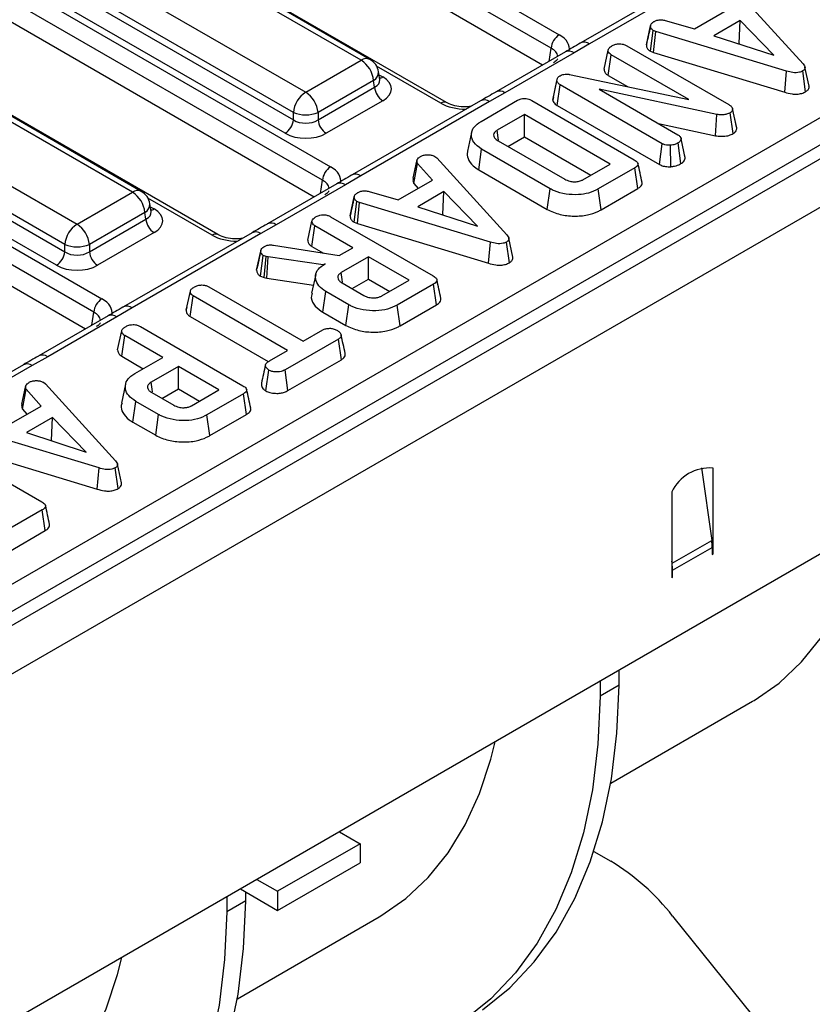
# Model space of a CAD drawing. Units: millimetres. Extents: x -82 to 664, y -32 to 370.
# Drawn here: x 304 to 317, y 100 to 116 of the extents above; entities that cross this region are included whole.
import ezdxf

# ---------------------------------------------------------------- set-up
doc = ezdxf.new("R2010")
doc.units = ezdxf.units.MM

msp = doc.modelspace()

# ---------------------------------------------------------------- linework, layer by layer
at = {"color": 7, "linetype": 'Continuous', "lineweight": 25}
for p, q in [((402.767522, 163.327386), (261.487587, 81.768215)), ((261.994555, 81.233029), (403.27449, 162.792199)), ((403.27449, 156.847782), (261.994555, 75.288612)), ((300.105996, 123.691874), (313.02914, 116.231502)), ((312.888257, 116.001097), (299.965113, 123.461469)), ((312.744903, 115.713188), (299.965113, 123.090804)), ((275.220709, 90.405164), (331.061637, 122.641446)), ((311.098661, 115.069238), (298.175517, 122.52961)), ((331.272962, 122.295839), (275.432033, 90.059557)), ((296.188625, 121.430424), (309.111768, 113.970052)), ((308.970885, 113.739647), (296.047741, 121.200019)), ((308.827531, 113.451738), (296.047741, 120.829353)), ((307.18129, 112.807788), (294.258146, 120.26816)), ((292.271253, 119.168973), (305.194397, 111.708601)), ((305.053514, 111.478196), (292.13037, 118.938568)), ((304.91016, 111.190287), (292.13037, 118.567903)), ((309.636026, 115.795735), (305.149282, 118.385878)), ((309.786014, 115.810588), (305.29927, 118.40073)), ((304.198071, 117.836756), (308.684816, 115.246613)), ((308.473491, 114.901006), (303.986746, 117.491148)), ((303.968982, 117.373911), (308.473491, 114.773513)), ((315.599811, 117.363024), (313.397493, 116.091653)), ((315.749799, 117.348172), (313.54748, 116.0768)), ((308.332608, 114.543108), (303.828099, 117.143506)), ((316.005069, 117.050376), (317.208225, 115.733642)), ((315.344127, 116.331433), (315.930237, 116.669787)), ((314.846226, 116.476477), (315.344127, 116.331433)), ((316.12714, 116.474546), (315.678988, 116.215833)), ((316.111311, 116.081209), (316.12714, 116.474546)), ((316.705726, 115.881823), (316.12714, 116.474546)), ((314.521815, 116.058693), (314.592468, 116.383562)), ((314.593446, 116.38834), (314.567124, 116.267012)), ((314.589861, 115.948854), (314.636781, 116.306334)), ((314.682349, 116.288717), (314.636781, 116.306334)), ((314.646252, 115.927052), (314.682349, 116.288717)), ((316.925622, 115.610077), (314.682349, 116.288717)), ((305.718655, 113.534285), (301.23191, 116.124427)), ((305.868643, 113.549137), (301.381898, 116.13928)), ((313.54748, 116.0768), (313.28404, 115.922987)), ((315.678988, 116.215833), (316.705726, 115.881823)), ((316.104645, 116.077361), (316.111311, 116.081209)), ((316.111311, 116.081209), (316.119916, 116.072393)), ((313.134052, 115.937839), (311.948881, 115.253655)), ((313.28404, 115.922987), (312.098869, 115.238802)), ((313.796951, 115.644003), (313.867731, 115.969042)), ((314.186288, 116.044339), (315.934167, 115.035309)), ((314.589861, 115.948854), (314.646252, 115.927052)), ((314.646252, 115.927052), (316.892217, 115.247598)), ((308.684816, 115.246613), (309.636026, 115.795735)), ((313.866658, 115.535747), (313.917898, 115.890366)), ((315.249396, 115.121708), (313.917898, 115.890366)), ((300.2807, 115.575305), (304.767444, 112.985163)), ((309.952581, 115.46412), (309.932641, 115.595718)), ((316.892217, 115.247598), (316.925622, 115.610077)), ((317.250025, 115.255727), (317.199864, 115.611043)), ((317.309989, 115.353582), (317.239771, 115.676375)), ((309.847351, 115.450128), (308.896141, 114.901006)), ((309.865116, 115.332891), (309.847351, 115.450128)), ((309.953037, 115.461648), (309.952483, 115.465035)), ((312.917692, 115.112068), (312.988984, 115.440514)), ((312.92871, 115.170527), (312.997763, 115.487092)), ((312.988984, 115.440514), (312.997763, 115.487092)), ((313.205117, 115.553218), (315.249396, 115.121708)), ((313.866658, 115.535747), (314.200264, 115.343161)), ((304.556119, 112.639555), (300.069375, 115.229698)), ((308.896141, 114.773513), (309.865116, 115.332891)), ((312.098869, 115.238802), (311.832427, 115.086721)), ((312.995917, 115.019009), (313.046675, 115.373905)), ((314.793719, 114.365358), (313.046675, 115.373905)), ((315.730575, 114.86758), (313.713888, 115.297643)), ((313.713888, 115.297643), (315.060854, 114.520055)), ((300.05161, 115.11246), (304.556119, 112.512063)), ((310.005999, 115.102486), (309.037024, 114.543108)), ((311.682439, 115.101574), (309.480121, 113.830202)), ((311.832427, 115.086721), (309.630109, 113.81535)), ((311.691933, 114.748215), (312.316504, 115.108772)), ((312.556884, 115.103704), (314.314379, 114.089124)), ((312.92871, 115.170527), (312.917692, 115.112068)), ((308.473491, 114.773513), (308.473491, 114.901006)), ((308.896141, 114.901006), (308.896141, 114.773513)), ((312.995917, 115.019009), (314.745414, 114.009045)), ((316.009611, 114.539682), (315.958414, 114.894369)), ((316.037596, 114.785908), (315.997521, 114.970791)), ((316.069829, 114.637412), (315.999383, 114.96146)), ((304.415236, 112.281658), (299.910727, 114.882055)), ((312.432304, 114.866712), (311.964085, 114.596414)), ((313.903851, 114.017206), (312.432304, 114.866712)), ((312.432304, 114.482513), (312.432304, 114.866712)), ((315.708688, 114.502226), (315.730575, 114.86758)), ((311.527475, 114.560108), (311.457472, 114.238464)), ((314.730332, 114.710862), (315.708688, 114.502226)), ((311.980807, 114.41686), (313.1246, 113.756562)), ((312.149692, 114.319365), (312.432304, 114.482513)), ((312.432304, 114.482513), (313.571089, 113.825107)), ((315.187469, 114.120838), (315.116455, 114.447413)), ((311.648619, 113.915518), (311.699039, 114.27061)), ((312.87126, 113.593901), (311.699039, 114.27061)), ((314.745414, 114.009045), (314.793719, 114.365358)), ((314.942392, 113.971593), (314.93502, 114.338811)), ((315.115185, 114.023316), (315.065035, 114.378632)), ((310.526833, 113.773324), (310.596383, 114.092117)), ((310.896963, 114.147383), (310.929571, 114.120353)), ((310.929571, 114.120353), (312.132728, 112.803619)), ((315.185977, 114.128113), (315.176855, 114.1699)), ((310.538155, 113.684706), (310.603072, 114.027439)), ((310.85474, 113.739765), (310.603072, 114.027439)), ((311.648619, 113.915518), (312.821898, 113.238199)), ((313.435632, 113.746909), (313.903851, 114.017206)), ((314.323158, 113.950356), (313.698587, 113.589798)), ((314.374055, 113.595539), (314.323158, 113.950356)), ((309.630109, 113.81535), (309.366668, 113.661537)), ((310.268629, 113.401411), (310.85474, 113.739765)), ((309.21668, 113.676389), (308.031509, 112.992204)), ((309.366668, 113.661537), (308.181497, 112.977352)), ((309.770728, 113.546454), (310.268629, 113.401411)), ((310.538155, 113.684706), (310.612385, 113.599857)), ((311.051643, 113.544523), (310.60349, 113.28581)), ((311.035813, 113.151187), (311.051643, 113.544523)), ((311.630228, 112.9518), (311.051643, 113.544523)), ((312.821898, 113.238199), (312.87126, 113.593901)), ((313.747721, 113.233964), (313.698587, 113.589798)), ((313.747721, 113.233964), (314.374055, 113.595539)), ((304.767444, 112.985163), (305.718655, 113.534285)), ((309.446318, 113.128671), (309.51697, 113.453539)), ((309.517948, 113.458317), (309.491626, 113.336989)), ((309.514363, 113.018832), (309.561284, 113.376312)), ((309.606851, 113.358694), (309.561284, 113.376312)), ((306.03521, 113.202669), (306.015269, 113.334268)), ((306.035665, 113.200198), (306.035111, 113.203584)), ((309.570755, 112.997029), (309.606851, 113.358694)), ((311.850124, 112.680055), (309.606851, 113.358694)), ((310.60349, 113.28581), (311.630228, 112.9518)), ((305.92998, 113.188677), (304.978769, 112.639555)), ((304.978769, 112.512063), (305.947744, 113.07144)), ((305.947744, 113.07144), (305.92998, 113.188677)), ((308.721453, 112.71398), (308.792233, 113.039019)), ((309.11079, 113.114316), (310.868285, 112.099736)), ((311.029147, 113.147339), (311.035813, 113.151187)), ((311.035813, 113.151187), (311.044418, 113.142371)), ((308.181497, 112.977352), (307.915056, 112.825271)), ((308.791161, 112.605725), (308.8424, 112.960343)), ((309.494562, 112.583858), (308.8424, 112.960343)), ((309.514363, 113.018832), (309.570755, 112.997029)), ((309.570755, 112.997029), (311.816719, 112.317575)), ((306.088627, 112.841035), (305.119652, 112.281658)), ((307.765068, 112.840123), (305.562749, 111.568752)), ((307.915056, 112.825271), (305.712737, 111.553899)), ((312.234491, 112.42356), (312.164273, 112.746353)), ((304.556119, 112.512063), (304.556119, 112.639555)), ((304.978769, 112.639555), (304.978769, 112.512063)), ((307.916304, 112.534588), (307.881743, 112.374797)), ((308.132964, 112.627057), (309.260035, 112.448468)), ((308.791161, 112.605725), (308.989239, 112.491377)), ((309.260035, 112.448468), (309.494562, 112.583858)), ((311.816719, 112.317575), (311.850124, 112.680055)), ((312.174527, 112.325704), (312.124367, 112.68102)), ((307.844009, 112.201174), (307.91474, 112.526661)), ((307.910492, 112.094237), (307.956545, 112.452329)), ((308.005876, 112.434953), (307.956545, 112.452329)), ((307.972256, 112.072482), (308.005876, 112.434953)), ((308.040992, 112.4253), (308.005876, 112.434953)), ((308.016989, 112.060184), (308.040992, 112.4253)), ((308.982866, 112.288462), (308.040992, 112.4253)), ((309.762116, 112.429402), (309.293897, 112.159105)), ((310.457756, 112.027818), (309.762116, 112.429402)), ((309.762116, 112.045204), (309.762116, 112.429402)), ((309.018818, 112.309217), (308.982866, 112.288462)), ((308.983069, 112.284949), (308.982866, 112.288462)), ((307.910492, 112.094237), (307.972256, 112.072482)), ((307.972256, 112.072482), (308.016989, 112.060184)), ((308.016989, 112.060184), (308.81756, 111.943875)), ((308.85687, 112.124499), (308.786835, 111.802696)), ((309.479504, 111.882055), (309.762116, 112.045204)), ((309.762116, 112.045204), (310.124995, 111.835719)), ((309.989537, 111.757521), (310.457756, 112.027818)), ((307.025291, 111.911831), (308.641065, 110.979064)), ((309.307275, 111.981481), (309.68185, 111.765243)), ((310.877064, 111.960968), (310.252492, 111.60041)), ((310.92796, 111.606151), (310.877064, 111.960968)), ((306.63771, 111.511048), (306.708406, 111.836052)), ((306.706555, 111.402724), (306.757737, 111.757376)), ((308.373511, 110.824609), (306.757737, 111.757376)), ((308.98052, 111.477003), (309.030942, 111.832094)), ((309.423075, 111.60572), (309.030942, 111.832094)), ((305.712737, 111.553899), (305.449297, 111.400086)), ((306.649236, 111.564233), (306.638933, 111.516971)), ((309.37373, 111.250008), (309.423075, 111.60572)), ((310.301648, 111.244589), (310.252492, 111.60041)), ((310.301648, 111.244589), (310.92796, 111.606151)), ((305.299309, 111.414938), (304.114138, 110.730754)), ((305.449297, 111.400086), (304.264125, 110.715901)), ((306.706555, 111.402724), (308.042217, 110.631663)), ((308.98052, 111.477003), (309.37373, 111.250008)), ((305.851983, 111.233047), (307.609478, 110.218467)), ((305.462646, 110.832711), (305.533427, 111.15775)), ((305.532354, 110.724456), (305.583593, 111.079074)), ((306.235756, 110.702589), (305.583593, 111.079074)), ((309.245152, 111.018885), (308.331288, 110.491323)), ((308.641065, 110.979064), (308.978016, 111.173582)), ((309.296354, 110.664245), (309.245152, 111.018885)), ((304.264125, 110.715901), (303.997684, 110.56382)), ((305.532354, 110.724456), (305.902994, 110.51049)), ((305.759593, 110.427706), (306.235756, 110.702589)), ((308.063316, 110.645537), (308.373511, 110.824609)), ((303.847696, 110.578673), (301.645378, 109.307301)), ((303.997684, 110.56382), (301.795366, 109.292449)), ((306.50331, 110.548133), (306.03509, 110.277836)), ((307.19895, 110.146549), (306.50331, 110.548133)), ((306.50331, 110.163935), (306.50331, 110.548133)), ((308.380017, 110.135255), (309.296354, 110.664245)), ((308.002514, 110.129268), (308.052447, 110.484807)), ((308.380017, 110.135255), (308.331288, 110.491323)), ((303.821932, 109.902667), (303.891482, 110.22146)), ((304.192062, 110.276726), (304.22467, 110.249696)), ((304.22467, 110.249696), (305.427826, 108.932962)), ((305.598178, 110.243778), (305.528157, 109.922045)), ((303.833254, 109.814049), (303.898171, 110.156781)), ((304.149838, 109.869108), (303.898171, 110.156781)), ((306.048468, 110.100212), (306.423043, 109.883974)), ((306.220697, 110.000786), (306.50331, 110.163935)), ((306.50331, 110.163935), (306.866188, 109.95445)), ((306.73073, 109.876251), (307.19895, 110.146549)), ((307.618257, 110.079698), (306.993686, 109.719141)), ((307.669154, 109.724882), (307.618257, 110.079698)), ((303.563728, 109.530754), (304.149838, 109.869108)), ((305.721713, 109.595734), (305.772135, 109.950825)), ((306.164269, 109.724451), (305.772135, 109.950825)), ((303.833254, 109.814049), (303.907484, 109.7292)), ((304.346741, 109.673866), (303.898589, 109.415153)), ((304.330912, 109.28053), (304.346741, 109.673866)), ((304.925327, 109.081143), (304.346741, 109.673866)), ((306.114923, 109.368739), (306.164269, 109.724451)), ((307.042842, 109.36332), (306.993686, 109.719141)), ((307.042842, 109.36332), (307.669154, 109.724882)), ((305.721713, 109.595734), (306.114923, 109.368739)), ((305.145223, 108.809398), (302.90195, 109.488037)), ((303.898589, 109.415153), (304.925327, 109.081143)), ((302.405889, 109.243659), (304.163383, 108.229079)), ((304.324246, 109.276682), (304.330912, 109.28053)), ((304.330912, 109.28053), (304.339517, 109.271714)), ((302.865853, 109.126372), (305.111818, 108.446918)), ((305.52959, 108.552903), (305.459372, 108.875696)), ((305.111818, 108.446918), (305.145223, 108.809398)), ((305.469626, 108.455047), (305.419465, 108.810363)), ((315.466797, 108.810274), (315.641224, 107.567261)), ((315.66396, 107.542539), (315.66396, 108.80625)), ((314.956853, 108.398046), (314.956853, 107.134335)), ((304.172162, 108.09031), (303.547591, 107.729753)), ((304.223059, 107.735494), (304.172162, 108.09031)), ((303.596747, 107.373932), (304.223059, 107.735494)), ((314.962401, 107.175385), (315.641224, 107.567261)), ((315.66396, 107.457031), (315.66396, 107.542539)), ((314.970995, 107.056991), (315.649818, 107.448867)), ((315.649818, 107.448867), (315.649818, 107.328313)), ((315.649818, 107.344641), (315.66396, 107.336477)), ((315.649818, 107.328313), (315.66396, 107.336477)), ((315.66396, 107.336477), (315.66396, 107.457031)), ((314.962401, 107.175385), (314.956853, 107.214922)), ((314.956853, 107.134335), (314.956853, 107.048827)), ((314.956853, 107.048827), (314.956853, 106.928273)), ((314.970995, 106.936437), (314.970995, 107.056991)), ((314.956853, 106.944601), (314.970995, 106.936437)), ((314.956853, 106.928273), (314.970995, 106.936437)), ((314.054091, 105.087318), (314.056032, 105.343063)), ((313.730763, 105.155289), (313.728821, 104.899544)), ((314.054091, 105.087318), (313.728821, 104.899544)), ((313.910701, 103.407997), (316.340869, 104.810903)), ((309.262275, 102.575686), (309.61584, 102.371577)), ((309.61584, 102.371577), (308.201626, 101.555169)), ((309.61584, 102.371577), (309.61584, 102.044961)), ((313.621853, 102.23907), (313.911553, 102.07183)), ((308.201626, 101.228553), (309.61584, 102.044961)), ((307.848061, 101.759278), (308.201626, 101.555169)), ((307.565173, 101.595969), (308.201626, 101.228553)), ((307.333803, 101.462403), (307.331862, 101.206658)), ((307.657131, 101.394432), (307.331862, 101.206658)), ((307.657131, 101.394432), (307.658253, 101.542235)), ((308.201626, 101.555169), (308.201626, 101.228553)), ((307.513741, 99.715111), (309.943909, 101.118017)), ((314.972213, 101.131336), (316.341096, 99.428459))]:
    msp.add_line(p, q, dxfattribs=at)
at = {"color": 8, "linetype": 'Continuous', "lineweight": 25}
for p, q in [((312.854191, 115.776279), (312.888257, 116.001097)), ((310.998669, 115.059336), (309.899787, 115.693708)), ((309.939985, 115.547245), (310.005999, 115.509136)), ((308.936819, 113.514829), (308.970885, 113.739647)), ((307.081298, 112.797886), (305.982415, 113.432257)), ((306.022614, 113.285795), (306.088627, 113.247686)), ((305.019448, 111.253378), (305.053514, 111.478196)), ((315.66396, 107.542539), (315.642901, 107.554696)), ((315.66396, 107.457031), (315.649641, 107.465297)), ((314.962401, 107.175385), (314.956853, 107.177458)), ((314.970995, 107.056991), (314.956853, 107.065155))]:
    msp.add_line(p, q, dxfattribs=at)
at = {"color": 7, "linetype": 'Continuous', "lineweight": 25, "flags": 128}
for points in [[(311.988662, 114.426477), (311.982633, 114.46816), (311.964085, 114.596414)], [(309.317847, 111.993586), (309.31107, 112.040416), (309.293897, 112.159105)], [(306.05904, 110.112317), (306.052264, 110.159147), (306.03509, 110.277836)], [(316.340869, 104.810903), (316.368341, 104.826929), (316.795738, 105.123584), (317.181279, 105.484663), (317.52213, 105.907515), (317.815789, 106.389034), (318.060099, 106.925685), (318.253267, 107.513525), (318.326425, 107.808308)], [(311.712244, 99.523719), (312.180678, 99.90029), (312.602305, 100.34548), (312.974366, 100.856375), (313.294428, 101.429633), (313.560398, 102.061506), (313.770536, 102.747861), (313.923467, 103.484208), (314.018192, 104.265731), (314.054091, 105.087318)], [(313.728821, 104.899544), (313.692923, 104.077957), (313.598198, 103.296434), (313.445267, 102.560087), (313.235129, 101.873733), (312.969159, 101.241859), (312.649097, 100.668601), (312.277035, 100.157706), (311.855409, 99.712517), (311.386975, 99.335945)], [(309.943909, 101.118017), (309.971382, 101.134043), (310.398779, 101.430698), (310.784319, 101.791777), (311.12517, 102.214629), (311.418829, 102.696148), (311.66314, 103.232799), (311.856307, 103.820639), (311.929466, 104.115422)], [(305.315284, 95.830833), (305.783719, 96.207404), (306.205345, 96.652594), (306.577406, 97.163488), (306.897469, 97.736747), (307.163439, 98.36862), (307.373577, 99.054975), (307.526508, 99.791322), (307.621233, 100.572845), (307.657131, 101.394432)], [(307.331862, 101.206658), (307.295964, 100.385071), (307.201239, 99.603548), (307.048308, 98.867201), (306.83817, 98.180847), (306.5722, 97.548973), (306.252137, 96.975715), (305.880076, 96.46482), (305.45845, 96.019631), (304.990015, 95.643059)], [(303.54695, 97.425131), (303.574422, 97.441157), (304.00182, 97.737812), (304.38736, 98.098891), (304.728211, 98.521743), (305.02187, 99.003262), (305.26618, 99.539913), (305.459348, 100.127753), (305.532507, 100.422536)]]:
    msp.add_lwpolyline(points, dxfattribs=at)
at = {"color": 7, "linetype": 'Continuous', "lineweight": 25}
for centre, radius, start, end in [((313.197484, 115.970292), 0.310758, 122.8008629, 174.3110006), ((309.38351, 115.40392), 0.466137, 5.6889994, 57.1991371), ((309.636026, 115.550773), 0.3, 8.6162895, 60.0026883), ((308.937332, 114.854798), 0.466137, 122.8008629, 174.3110006), ((308.4323, 114.854798), 0.466137, 5.6889994, 57.1991371), ((310.174343, 115.363696), 0.310758, 185.6889994, 237.1991371), ((308.684816, 115.410654), 0.551724, 247.4787401, 292.5212599), ((308.164264, 114.804318), 0.310758, 302.8008629, 354.3110006), ((309.205368, 114.804318), 0.310758, 185.6889994, 237.1991371), ((309.280112, 113.708842), 0.310758, 122.8008629, 174.3110006), ((305.718655, 113.289323), 0.3, 8.6162895, 60.0026883), ((305.466139, 113.14247), 0.466137, 5.6889994, 57.1991371), ((306.256971, 113.102245), 0.310758, 185.6889994, 237.1991371), ((305.01996, 112.593348), 0.466137, 122.8008629, 174.3110006), ((304.514928, 112.593348), 0.466137, 5.6889994, 57.1991371), ((304.767444, 113.149203), 0.551724, 247.4787401, 292.5212599), ((304.246892, 112.542868), 0.310758, 302.8008629, 354.3110006), ((305.287996, 112.542868), 0.310758, 185.6889994, 237.1991371), ((305.362741, 111.447391), 0.310758, 122.8008629, 174.3110006), ((315.604729, 108.092311), 0.716392, 85.257416, 154.7372075), ((314.796137, 107.446409), 0.853684, 0.1650076, 8.1384563), ((314.117314, 107.054533), 0.853684, 0.1650076, 8.1384563), ((311.894159, 98.728337), 3.904974, 37.9787349, 58.8941006)]:
    msp.add_arc(centre, radius, start, end, dxfattribs=at)
at = {"color": 8, "linetype": 'Continuous', "lineweight": 25}
for centre, radius, start, end in [((313.459556, 115.953775), 0.151215, 54.4471961, 114.1869622), ((313.196224, 115.800926), 0.150368, 54.2669523, 114.4225893), ((309.723715, 115.674962), 0.14925, 65.328643, 125.9818154), ((309.777965, 115.588552), 0.154841, 296.6225197, 2.6524405), ((309.937721, 115.618656), 0.12906, 274.8579533, 301.9406704), ((312.011033, 115.116689), 0.150422, 54.2728398, 114.3545573), ((311.057334, 114.978233), 0.100097, 66.4754306, 125.8791093), ((311.74452, 114.963743), 0.151166, 54.442063, 114.2474786), ((309.542184, 113.692324), 0.151215, 54.4471961, 114.1869622), ((305.806344, 113.413511), 0.14925, 65.328643, 125.9818154), ((309.278852, 113.539476), 0.150368, 54.2669523, 114.4225893), ((305.860594, 113.327102), 0.154841, 296.6225197, 2.6524405), ((306.020349, 113.357205), 0.12906, 274.8579533, 301.9406704), ((308.093662, 112.855238), 0.150422, 54.2728398, 114.3545573), ((307.139962, 112.716782), 0.100097, 66.4754306, 125.8791093), ((307.827148, 112.702293), 0.151166, 54.442063, 114.2474786), ((305.624813, 111.430874), 0.151215, 54.4471961, 114.1869622), ((305.36148, 111.278025), 0.150368, 54.2669523, 114.4225893), ((304.17629, 110.593788), 0.150422, 54.2728398, 114.3545573), ((303.909777, 110.440842), 0.151166, 54.442063, 114.2474786)]:
    msp.add_arc(centre, radius, start, end, dxfattribs=at)
at = {"color": 7, "linetype": 'Continuous', "lineweight": 25}
for centre, major_axis, ratio, start_param, end_param in [((312.60002, 115.987512), (0.604575, 0), 0.572919093, 6.175145409, 7.064785372), ((309.648399, 115.305811), (0.503813, 0), 0.572919093, 5.501585242, 7.064785372), ((308.684816, 114.912854), (0.3, 0), 0.654379441, 3.930788915, 5.493989046), ((308.684816, 114.749546), (0.5, 0), 0.581689643, 3.930788915, 5.493989046), ((308.682649, 113.726061), (0.604575, 0), 0.572919093, 6.175145409, 7.064785372), ((305.731028, 113.04436), (0.503813, 0), 0.572919093, 5.501585242, 7.064785372), ((304.767444, 112.651404), (0.3, 0), 0.654379441, 3.930788915, 5.493989046), ((304.767444, 112.488096), (0.5, 0), 0.581689643, 3.930788915, 5.493989046), ((304.765277, 111.464611), (0.604575, 0), 0.572919093, 6.175145409, 7.064785372)]:
    msp.add_ellipse(centre, major_axis=major_axis, ratio=ratio, start_param=start_param, end_param=end_param, dxfattribs=at)
at = {"color": 8, "linetype": 'Continuous', "lineweight": 25}
for centre, major_axis, ratio, start_param, end_param in [((312.60002, 115.824204), (0.405743, 0.029559), 0.566593948, 0.041104602, 0.74034586), ((309.648399, 115.469119), (0.304875, -0.029433), 0.563643706, 5.555946976, 6.426869764), ((311.421319, 115.307062), (0.6, 0), 0.581689643, 3.930788915, 4.733447382), ((308.682649, 113.562753), (0.405743, 0.029559), 0.566593948, 0.041104602, 0.74034586), ((305.731028, 113.207669), (0.304875, -0.029433), 0.563643706, 5.555946976, 6.426869764), ((307.503947, 113.045612), (0.6, 0), 0.581689643, 3.930788915, 4.733447382), ((304.765277, 111.301303), (0.405743, 0.029559), 0.566593948, 0.041104602, 0.74034586)]:
    msp.add_ellipse(centre, major_axis=major_axis, ratio=ratio, start_param=start_param, end_param=end_param, dxfattribs=at)
at = {"color": 7, "linetype": 'Continuous', "lineweight": 25}
for points, knots in [([(314.592468, 116.383562), (314.596485, 116.397237), (314.604539, 116.424649), (314.637917, 116.44798), (314.656288, 116.459402), (314.65852, 116.46079)], [0, 0, 0, 0, 0.466511894, 0.935162353, 1, 1, 1, 1]), ([(314.65852, 116.46079), (314.672859, 116.467607), (314.697631, 116.479385), (314.741224, 116.488946), (314.791391, 116.487661), (314.82523, 116.480759), (314.846226, 116.476477)], [0, 0, 0, 0, 0.273150124, 0.471886328, 0.672328599, 1, 1, 1, 1]), ([(314.567124, 116.267012), (314.564957, 116.257016), (314.549196, 116.184341), (314.535366, 116.121168), (314.523438, 116.066684)], [0, 0, 0, 0, 0.13753622, 1, 1, 1, 1]), ([(314.636781, 116.306334), (314.625254, 116.315268), (314.599241, 116.335429), (314.593453, 116.364042), (314.592613, 116.380689), (314.592468, 116.383562)], [0, 0, 0, 0, 0.396997754, 0.895935423, 1, 1, 1, 1]), ([(313.397694, 116.091633), (313.394733, 116.089948), (313.304687, 116.038706), (313.217921, 115.987547), (313.134009, 115.938069)], [0, 0, 0, 0, 0.032886041, 1, 1, 1, 1]), ([(313.941308, 116.046752), (313.958966, 116.055012), (313.994481, 116.071624), (314.056146, 116.079531), (314.115187, 116.074474), (314.156444, 116.060681), (314.17891, 116.048379), (314.186288, 116.044339)], [0, 0, 0, 0, 0.245755084, 0.494288003, 0.661692199, 0.888909199, 1, 1, 1, 1]), ([(313.867731, 115.969042), (313.870803, 115.979125), (313.87822, 116.003469), (313.91133, 116.028038), (313.934713, 116.042635), (313.941308, 116.046752)], [0, 0, 0, 0, 0.336710972, 0.812913235, 1, 1, 1, 1]), ([(313.917898, 115.890366), (313.906184, 115.898757), (313.879947, 115.917554), (313.869805, 115.946569), (313.868161, 115.964388), (313.867731, 115.969042)], [0, 0, 0, 0, 0.373376032, 0.836334607, 1, 1, 1, 1]), ([(314.521815, 116.058693), (314.52246, 116.048019), (314.524157, 116.019919), (314.543615, 115.980099), (314.576634, 115.957791), (314.589861, 115.948854)], [0, 0, 0, 0, 0.268539911, 0.706988104, 1, 1, 1, 1]), ([(313.002622, 115.820057), (313.003153, 115.819548), (313.004253, 115.818495), (312.976532, 115.783009), (312.940799, 115.760698), (312.929148, 115.753423)], [0, 0, 0, 0, 0.3861460616, 0.7998508006, 1, 1, 1, 1]), ([(317.208225, 115.733642), (317.216775, 115.722746), (317.233951, 115.700856), (317.243623, 115.668195), (317.2349, 115.638957), (317.216405, 115.621628), (317.203185, 115.613168), (317.199864, 115.611043)], [0, 0, 0, 0, 0.272037126, 0.546502415, 0.740297134, 0.934765685, 1, 1, 1, 1]), ([(313.796951, 115.644003), (313.797629, 115.636309), (313.799935, 115.610142), (313.81702, 115.570506), (313.852134, 115.545918), (313.866658, 115.535747)], [0, 0, 0, 0, 0.196275827, 0.66755663, 1, 1, 1, 1]), ([(317.199864, 115.611043), (317.182, 115.602539), (317.149421, 115.587031), (317.088371, 115.579721), (317.011956, 115.585018), (316.960312, 115.600008), (316.925622, 115.610077)], [0, 0, 0, 0, 0.23085242, 0.420997547, 0.611074451, 1, 1, 1, 1]), ([(313.046675, 115.373905), (313.032987, 115.383063), (313.011838, 115.397213), (312.995857, 115.420978), (312.991294, 115.433947), (312.988984, 115.440514)], [0, 0, 0, 0, 0.47520265, 0.734257117, 1, 1, 1, 1]), ([(312.997763, 115.487092), (313.003361, 115.494977), (313.011885, 115.506982), (313.030788, 115.520599), (313.041361, 115.52705), (313.046675, 115.530291)], [0, 0, 0, 0, 0.487698682, 0.742525897, 1, 1, 1, 1]), ([(313.046675, 115.530291), (313.065869, 115.539329), (313.097169, 115.554067), (313.153201, 115.56019), (313.18594, 115.556266), (313.20295, 115.553563), (313.205117, 115.553218)], [0, 0, 0, 0, 0.424547626, 0.692333203, 0.960798974, 1, 1, 1, 1]), ([(311.948868, 115.253872), (311.946187, 115.252321), (311.858656, 115.201683), (311.76911, 115.150651), (311.682306, 115.101181)], [0, 0, 0, 0, 0.030626804, 1, 1, 1, 1]), ([(316.892217, 115.247598), (316.93321, 115.235895), (316.999741, 115.216901), (317.103145, 115.21184), (317.186053, 115.224827), (317.230008, 115.245201), (317.250001, 115.255714), (317.250025, 115.255727)], [0, 0, 0, 0, 0.351396676, 0.570316674, 0.790185857, 0.999740684, 1, 1, 1, 1]), ([(317.250025, 115.255727), (317.265447, 115.266593), (317.295502, 115.28777), (317.313068, 115.323467), (317.309239, 115.345102), (317.30775, 115.353513)], [0, 0, 0, 0, 0.391773256, 0.763522159, 1, 1, 1, 1]), ([(311.5117, 115.003008), (311.483211, 114.999424), (311.404667, 114.989544), (311.271479, 115.004378), (311.160675, 115.036404), (311.113583, 115.061338), (311.098661, 115.069238)], [0, 0, 0, 0, 0.188346001, 0.519272725, 0.847675241, 1, 1, 1, 1]), ([(312.316504, 115.108772), (312.335603, 115.118339), (312.365609, 115.13337), (312.418263, 115.142171), (312.465344, 115.139801), (312.51385, 115.126692), (312.541939, 115.111687), (312.556884, 115.103704)], [0, 0, 0, 0, 0.2723965698, 0.4279681529, 0.5838006175, 0.7785576223, 1, 1, 1, 1]), ([(312.917692, 115.112068), (312.918736, 115.108964), (312.926654, 115.085438), (312.946086, 115.050917), (312.983149, 115.027184), (312.995917, 115.019009)], [0, 0, 0, 0, 0.0905923643, 0.686715834, 1, 1, 1, 1]), ([(315.958414, 114.894369), (315.938833, 114.885063), (315.902603, 114.867844), (315.828388, 114.856883), (315.771167, 114.860865), (315.737373, 114.866456), (315.730575, 114.86758)], [0, 0, 0, 0, 0.30742158, 0.56881443, 0.913258656, 1, 1, 1, 1]), ([(315.934167, 115.035309), (315.949448, 115.02524), (315.972998, 115.009722), (315.994787, 114.983966), (315.997822, 114.969104), (315.999383, 114.96146)], [0, 0, 0, 0, 0.472979645, 0.728926322, 1, 1, 1, 1]), ([(315.999383, 114.96146), (315.999655, 114.950102), (316.000149, 114.929429), (315.978194, 114.907485), (315.963115, 114.897486), (315.958414, 114.894369)], [0, 0, 0, 0, 0.456272344, 0.830482406, 1, 1, 1, 1]), ([(311.699039, 114.27061), (311.647701, 114.308231), (311.55266, 114.377878), (311.513143, 114.508526), (311.539943, 114.627481), (311.622031, 114.705467), (311.678259, 114.739853), (311.691933, 114.748215)], [0, 0, 0, 0, 0.267633391, 0.495461259, 0.731410322, 0.934686285, 1, 1, 1, 1]), ([(316.067374, 114.649808), (316.059423, 114.685881), (316.05026, 114.727447), (316.039075, 114.779084), (316.037596, 114.785908)], [0, 0, 0, 0, 0.86783099, 1, 1, 1, 1]), ([(311.964085, 114.596414), (311.947639, 114.58471), (311.914499, 114.561124), (311.90181, 114.516767), (311.911644, 114.474977), (311.941155, 114.441435), (311.968864, 114.424262), (311.980807, 114.41686)], [0, 0, 0, 0, 0.2226103912, 0.4486021731, 0.6488025973, 0.8486320569, 1, 1, 1, 1]), ([(316.009611, 114.539682), (316.023658, 114.549362), (316.052278, 114.569084), (316.070827, 114.604261), (316.070132, 114.627351), (316.069829, 114.637412)], [0, 0, 0, 0, 0.352292744, 0.717768551, 1, 1, 1, 1]), ([(315.060854, 114.520055), (315.074818, 114.5101), (315.102791, 114.490156), (315.113302, 114.463087), (315.116147, 114.448947), (315.116455, 114.447413)], [0, 0, 0, 0, 0.470492007, 0.942563685, 1, 1, 1, 1]), ([(315.116455, 114.447413), (315.113713, 114.435397), (315.109466, 114.416783), (315.088617, 114.393871), (315.073014, 114.383788), (315.065035, 114.378632)], [0, 0, 0, 0, 0.470894719, 0.72942744, 1, 1, 1, 1]), ([(315.708688, 114.502226), (315.73578, 114.498202), (315.796429, 114.489194), (315.891157, 114.494565), (315.964875, 114.515491), (315.998308, 114.533569), (316.009611, 114.539682)], [0, 0, 0, 0, 0.257724282, 0.576940512, 0.856962847, 1, 1, 1, 1]), ([(311.460495, 114.238023), (311.458656, 114.23411), (311.439484, 114.193324), (311.464029, 114.103259), (311.527697, 113.994472), (311.614525, 113.937779), (311.648619, 113.915518)], [0, 0, 0, 0, 0.03452354, 0.359864469, 0.748645133, 1, 1, 1, 1]), ([(314.93502, 114.338811), (314.911361, 114.338753), (314.869671, 114.33865), (314.821589, 114.35107), (314.800969, 114.361641), (314.793719, 114.365358)], [0, 0, 0, 0, 0.459673983, 0.809998341, 1, 1, 1, 1]), ([(315.065035, 114.378632), (315.047072, 114.36949), (315.019484, 114.355451), (314.97385, 114.342965), (314.94814, 114.340215), (314.93502, 114.338811)], [0, 0, 0, 0, 0.4775547028, 0.7334021236, 1, 1, 1, 1]), ([(310.603072, 114.027439), (310.598559, 114.0377), (310.591632, 114.05345), (310.593684, 114.075305), (310.595482, 114.086504), (310.596383, 114.092117)], [0, 0, 0, 0, 0.48254901, 0.740672463, 1, 1, 1, 1]), ([(310.596383, 114.092117), (310.603193, 114.102), (310.613557, 114.117043), (310.635146, 114.134836), (310.646645, 114.143679), (310.652402, 114.148107)], [0, 0, 0, 0, 0.488909822, 0.744104238, 1, 1, 1, 1]), ([(310.652402, 114.148107), (310.668174, 114.155757), (310.699887, 114.171139), (310.744712, 114.175942), (310.768159, 114.176512), (310.771129, 114.176585)], [0, 0, 0, 0, 0.463556448, 0.932056919, 1, 1, 1, 1]), ([(310.771129, 114.176585), (310.792627, 114.176044), (310.835805, 114.174959), (310.875244, 114.158673), (310.893997, 114.148925), (310.896963, 114.147383)], [0, 0, 0, 0, 0.454952963, 0.913782943, 1, 1, 1, 1]), ([(314.314379, 114.089124), (314.335844, 114.074994), (314.366835, 114.054592), (314.381882, 114.019888), (314.375031, 113.99274), (314.353061, 113.969161), (314.331991, 113.95591), (314.323158, 113.950356)], [0, 0, 0, 0, 0.349069331, 0.503971141, 0.660003114, 0.857463367, 1, 1, 1, 1]), ([(315.115185, 114.023316), (315.131318, 114.034202), (315.170592, 114.060704), (315.182877, 114.097645), (315.187169, 114.119322), (315.187469, 114.120838)], [0, 0, 0, 0, 0.393351766, 0.957558453, 1, 1, 1, 1]), ([(314.448263, 113.703063), (314.436636, 113.756483), (314.413382, 113.863322), (314.390087, 113.97034), (314.378439, 114.023849)], [0, 0, 0, 0, 0.500000801, 1, 1, 1, 1]), ([(314.745414, 114.009045), (314.766484, 113.999326), (314.809734, 113.979376), (314.881782, 113.970501), (314.926105, 113.971299), (314.942392, 113.971593)], [0, 0, 0, 0, 0.375331394, 0.770450229, 1, 1, 1, 1]), ([(314.942392, 113.971593), (314.96356, 113.973963), (315.020852, 113.98038), (315.076801, 114.002932), (315.109431, 114.02026), (315.115185, 114.023316)], [0, 0, 0, 0, 0.325536122, 0.881057374, 1, 1, 1, 1]), ([(309.480322, 113.830182), (309.477361, 113.828497), (309.387315, 113.777256), (309.30055, 113.726096), (309.216637, 113.676619)], [0, 0, 0, 0, 0.032886041, 1, 1, 1, 1]), ([(310.526833, 113.773324), (310.525741, 113.766759), (310.522817, 113.749192), (310.520323, 113.718975), (310.532019, 113.696499), (310.538155, 113.684706)], [0, 0, 0, 0, 0.220957296, 0.591214556, 1, 1, 1, 1]), ([(313.1246, 113.756562), (313.151083, 113.74382), (313.197085, 113.721687), (313.281212, 113.711219), (313.356334, 113.714976), (313.406801, 113.731706), (313.430024, 113.743952), (313.435632, 113.746909)], [0, 0, 0, 0, 0.2940056454, 0.5107052154, 0.7271466251, 0.9341151216, 1, 1, 1, 1]), ([(309.085251, 113.558606), (309.085782, 113.558098), (309.086882, 113.557045), (309.05916, 113.521559), (309.023427, 113.499247), (309.011776, 113.491972)], [0, 0, 0, 0, 0.386146062, 0.799850801, 1, 1, 1, 1]), ([(309.583022, 113.530767), (309.597362, 113.537585), (309.622134, 113.549363), (309.665726, 113.558924), (309.715893, 113.557638), (309.749733, 113.550736), (309.770728, 113.546454)], [0, 0, 0, 0, 0.273150124, 0.471886328, 0.672328599, 1, 1, 1, 1]), ([(313.698587, 113.589798), (313.644854, 113.563692), (313.546241, 113.51578), (313.347932, 113.486355), (313.142648, 113.496845), (312.974278, 113.539253), (312.895699, 113.580937), (312.87126, 113.593901)], [0, 0, 0, 0, 0.226998869, 0.416597979, 0.651643282, 0.891656888, 1, 1, 1, 1]), ([(314.374055, 113.595539), (314.39497, 113.609998), (314.430055, 113.634253), (314.452224, 113.673604), (314.447464, 113.694619), (314.445577, 113.702949)], [0, 0, 0, 0, 0.471157368, 0.790364246, 1, 1, 1, 1]), ([(309.51697, 113.453539), (309.520987, 113.467214), (309.529041, 113.494626), (309.562419, 113.517957), (309.58079, 113.529379), (309.583022, 113.530767)], [0, 0, 0, 0, 0.466511894, 0.935162353, 1, 1, 1, 1]), ([(309.561284, 113.376312), (309.549757, 113.385245), (309.523743, 113.405407), (309.517955, 113.434019), (309.517115, 113.450667), (309.51697, 113.453539)], [0, 0, 0, 0, 0.3969977544, 0.8959354228, 1, 1, 1, 1]), ([(309.491626, 113.336989), (309.489459, 113.326994), (309.473698, 113.254319), (309.459868, 113.191146), (309.44794, 113.136661)], [0, 0, 0, 0, 0.137536221, 1, 1, 1, 1]), ([(312.821898, 113.238199), (312.892539, 113.205797), (313.027527, 113.14388), (313.279929, 113.117689), (313.508878, 113.135791), (313.660852, 113.186994), (313.728888, 113.223781), (313.747721, 113.233964)], [0, 0, 0, 0, 0.260304662, 0.497412489, 0.727050848, 0.924444886, 1, 1, 1, 1]), ([(308.792233, 113.039019), (308.794121, 113.046558), (308.798798, 113.065244), (308.826212, 113.091792), (308.852549, 113.108378), (308.865811, 113.11673)], [0, 0, 0, 0, 0.251358655, 0.623041679, 1, 1, 1, 1]), ([(308.8424, 112.960343), (308.834194, 112.965742), (308.813744, 112.979198), (308.796278, 113.006847), (308.793586, 113.028257), (308.792233, 113.039019)], [0, 0, 0, 0, 0.2499295737, 0.6229289517, 1, 1, 1, 1]), ([(308.865811, 113.11673), (308.886138, 113.126013), (308.921328, 113.142084), (308.981241, 113.148955), (309.035925, 113.145281), (309.078792, 113.131745), (309.102277, 113.118953), (309.11079, 113.114316)], [0, 0, 0, 0, 0.278835386, 0.48271286, 0.647432188, 0.872201508, 1, 1, 1, 1]), ([(309.446318, 113.128671), (309.446962, 113.117997), (309.44866, 113.089896), (309.468117, 113.050077), (309.501136, 113.027768), (309.514363, 113.018832)], [0, 0, 0, 0, 0.268539911, 0.706988104, 1, 1, 1, 1]), ([(308.031496, 112.992422), (308.028815, 112.990871), (307.941284, 112.940233), (307.851738, 112.8892), (307.764935, 112.839731)], [0, 0, 0, 0, 0.030626804, 1, 1, 1, 1]), ([(307.594329, 112.741558), (307.56584, 112.737974), (307.487295, 112.728094), (307.354107, 112.742928), (307.243303, 112.774954), (307.196211, 112.799887), (307.18129, 112.807788)], [0, 0, 0, 0, 0.188346001, 0.519272725, 0.847675241, 1, 1, 1, 1]), ([(308.721453, 112.71398), (308.722951, 112.700664), (308.726357, 112.670384), (308.751087, 112.632216), (308.780835, 112.612551), (308.791161, 112.605725)], [0, 0, 0, 0, 0.338833572, 0.770496071, 1, 1, 1, 1]), ([(312.132728, 112.803619), (312.141277, 112.792723), (312.158453, 112.770833), (312.168125, 112.738173), (312.159402, 112.708935), (312.140907, 112.691606), (312.127687, 112.683145), (312.124367, 112.68102)], [0, 0, 0, 0, 0.272037126, 0.546502415, 0.740297134, 0.934765685, 1, 1, 1, 1]), ([(307.91474, 112.526661), (307.916655, 112.535708), (307.921153, 112.556954), (307.946204, 112.584293), (307.970916, 112.599659), (307.981211, 112.606061)], [0, 0, 0, 0, 0.302010653, 0.709215287, 1, 1, 1, 1]), ([(307.981211, 112.606061), (307.995594, 112.613138), (308.020787, 112.625533), (308.075552, 112.633136), (308.111216, 112.62936), (308.132964, 112.627057)], [0, 0, 0, 0, 0.341747022, 0.598584343, 1, 1, 1, 1]), ([(312.124367, 112.68102), (312.106502, 112.672516), (312.073923, 112.657009), (312.012874, 112.649698), (311.936458, 112.654996), (311.884814, 112.669986), (311.850124, 112.680055)], [0, 0, 0, 0, 0.23085242, 0.420997547, 0.611074451, 1, 1, 1, 1]), ([(307.881743, 112.374797), (307.881164, 112.37212), (307.867961, 112.311061), (307.856898, 112.260951), (307.84632, 112.213038)], [0, 0, 0, 0, 0.043837875, 1, 1, 1, 1]), ([(307.956545, 112.452329), (307.946861, 112.459967), (307.928427, 112.474506), (307.917688, 112.50085), (307.915732, 112.517973), (307.91474, 112.526661)], [0, 0, 0, 0, 0.352827883, 0.671634081, 1, 1, 1, 1]), ([(312.174527, 112.325704), (312.189949, 112.33657), (312.220004, 112.357747), (312.237571, 112.393444), (312.233741, 112.415079), (312.232253, 112.423491)], [0, 0, 0, 0, 0.391773256, 0.763522159, 1, 1, 1, 1]), ([(307.844009, 112.201174), (307.845165, 112.190354), (307.847921, 112.164552), (307.865152, 112.125926), (307.8962, 112.104226), (307.910492, 112.094237)], [0, 0, 0, 0, 0.280433437, 0.668760305, 1, 1, 1, 1]), ([(309.030942, 111.832094), (308.986331, 111.863197), (308.896802, 111.925619), (308.84737, 112.045148), (308.856205, 112.162447), (308.928338, 112.252292), (308.994802, 112.294107), (309.018818, 112.309217)], [0, 0, 0, 0, 0.226594802, 0.454754651, 0.678263791, 0.883745493, 1, 1, 1, 1]), ([(311.816719, 112.317575), (311.857712, 112.305873), (311.924243, 112.286879), (312.027647, 112.281817), (312.110555, 112.294804), (312.15451, 112.315179), (312.174503, 112.325691), (312.174527, 112.325704)], [0, 0, 0, 0, 0.3513966756, 0.570316674, 0.7901858572, 0.9997406837, 1, 1, 1, 1]), ([(309.293897, 112.159105), (309.275425, 112.145451), (309.240423, 112.119576), (309.229787, 112.072313), (309.245158, 112.030932), (309.274817, 112.001232), (309.298865, 111.986598), (309.307275, 111.981481)], [0, 0, 0, 0, 0.258476107, 0.489802175, 0.694224939, 0.893078737, 1, 1, 1, 1]), ([(310.868285, 112.099736), (310.88975, 112.085606), (310.92074, 112.065204), (310.935788, 112.0305), (310.928936, 112.003352), (310.906966, 111.979773), (310.885897, 111.966522), (310.877064, 111.960968)], [0, 0, 0, 0, 0.349069331, 0.503971141, 0.660003114, 0.857463367, 1, 1, 1, 1]), ([(311.002168, 111.713675), (310.990541, 111.767095), (310.967287, 111.873934), (310.943992, 111.980952), (310.932345, 112.034461)], [0, 0, 0, 0, 0.500000801, 1, 1, 1, 1]), ([(306.708406, 111.836052), (306.710647, 111.844719), (306.716151, 111.866017), (306.746518, 111.891536), (306.771436, 111.907167), (306.781566, 111.913521)], [0, 0, 0, 0, 0.289431382, 0.711146494, 1, 1, 1, 1]), ([(306.781566, 111.913521), (306.799214, 111.921775), (306.83471, 111.938377), (306.89648, 111.946335), (306.955841, 111.941134), (306.996713, 111.927583), (307.018623, 111.915506), (307.025291, 111.911831)], [0, 0, 0, 0, 0.247234852, 0.497261925, 0.66695516, 0.8986538, 1, 1, 1, 1]), ([(306.757737, 111.757376), (306.746975, 111.764941), (306.72153, 111.782829), (306.710085, 111.811719), (306.708791, 111.830482), (306.708406, 111.836052)], [0, 0, 0, 0, 0.340075217, 0.804116293, 1, 1, 1, 1]), ([(308.797012, 111.8016), (308.791248, 111.786979), (308.767199, 111.725976), (308.814385, 111.613882), (308.903832, 111.523), (308.970946, 111.482746), (308.98052, 111.477003)], [0, 0, 0, 0, 0.1263785941, 0.5273013055, 0.9325721753, 1, 1, 1, 1]), ([(309.68185, 111.765243), (309.70907, 111.752403), (309.760507, 111.728137), (309.84983, 111.720765), (309.92222, 111.729043), (309.964359, 111.744266), (309.98471, 111.75498), (309.989537, 111.757521)], [0, 0, 0, 0, 0.3033543687, 0.5732561183, 0.7580974962, 0.9426290404, 1, 1, 1, 1]), ([(310.92796, 111.606151), (310.948876, 111.62061), (310.983961, 111.644865), (311.006129, 111.684216), (311.001369, 111.705231), (310.999482, 111.713561)], [0, 0, 0, 0, 0.471157368, 0.790364246, 1, 1, 1, 1]), ([(305.562951, 111.568732), (305.55999, 111.567047), (305.469944, 111.515806), (305.383178, 111.464646), (305.299266, 111.415168)], [0, 0, 0, 0, 0.032886041, 1, 1, 1, 1]), ([(310.252492, 111.60041), (310.200082, 111.574745), (310.094637, 111.523108), (309.882471, 111.496609), (309.66816, 111.512422), (309.511806, 111.557411), (309.441283, 111.595807), (309.423075, 111.60572)], [0, 0, 0, 0, 0.221598757, 0.445841342, 0.68369256, 0.918335314, 1, 1, 1, 1]), ([(306.63771, 111.511048), (306.638336, 111.502066), (306.640238, 111.474755), (306.659215, 111.43535), (306.69317, 111.411949), (306.706555, 111.402724)], [0, 0, 0, 0, 0.228921369, 0.696029743, 1, 1, 1, 1]), ([(305.167879, 111.297156), (305.16841, 111.296648), (305.16951, 111.295594), (305.141789, 111.260108), (305.106056, 111.237797), (305.094405, 111.230522)], [0, 0, 0, 0, 0.386146062, 0.799850801, 1, 1, 1, 1]), ([(305.533427, 111.15775), (305.535314, 111.165289), (305.539992, 111.183975), (305.567405, 111.210522), (305.593743, 111.227109), (305.607004, 111.235461)], [0, 0, 0, 0, 0.2513586546, 0.6230416786, 1, 1, 1, 1]), ([(305.607004, 111.235461), (305.627331, 111.244744), (305.662521, 111.260815), (305.722435, 111.267686), (305.777119, 111.264012), (305.819986, 111.250476), (305.84347, 111.237684), (305.851983, 111.233047)], [0, 0, 0, 0, 0.278835386, 0.48271286, 0.647432188, 0.872201508, 1, 1, 1, 1]), ([(308.978016, 111.173582), (308.995172, 111.181821), (309.029708, 111.198408), (309.079282, 111.202292), (309.105163, 111.2023), (309.108867, 111.202301)], [0, 0, 0, 0, 0.458261964, 0.922464071, 1, 1, 1, 1]), ([(309.108867, 111.202301), (309.130292, 111.198601), (309.163207, 111.192917), (309.203045, 111.178735), (309.220737, 111.169222), (309.229684, 111.164411)], [0, 0, 0, 0, 0.479636005, 0.736830622, 1, 1, 1, 1]), ([(309.37373, 111.250008), (309.443731, 111.217814), (309.577303, 111.156383), (309.829026, 111.129295), (310.061067, 111.145734), (310.215193, 111.197771), (310.28361, 111.23482), (310.301648, 111.244589)], [0, 0, 0, 0, 0.257751917, 0.491828137, 0.72580221, 0.927704087, 1, 1, 1, 1]), ([(305.583593, 111.079074), (305.575388, 111.084473), (305.554937, 111.097929), (305.537471, 111.125578), (305.53478, 111.146988), (305.533427, 111.15775)], [0, 0, 0, 0, 0.249929574, 0.622928952, 1, 1, 1, 1]), ([(309.229684, 111.164411), (309.245908, 111.152175), (309.278338, 111.127716), (309.296964, 111.088505), (309.289437, 111.056175), (309.270317, 111.034988), (309.252877, 111.023828), (309.245152, 111.018885)], [0, 0, 0, 0, 0.28361152, 0.566929865, 0.722451044, 0.877069536, 1, 1, 1, 1]), ([(309.361847, 110.768267), (309.350165, 110.821928), (309.326802, 110.92925), (309.303471, 111.036429), (309.291805, 111.090019)], [0, 0, 0, 0, 0.50000058, 1, 1, 1, 1]), ([(304.114124, 110.730971), (304.111444, 110.72942), (304.023913, 110.678782), (303.934367, 110.62775), (303.847563, 110.57828)], [0, 0, 0, 0, 0.030626804, 1, 1, 1, 1]), ([(305.462646, 110.832711), (305.464144, 110.819395), (305.467551, 110.789115), (305.49228, 110.750946), (305.522028, 110.731282), (305.532354, 110.724456)], [0, 0, 0, 0, 0.338833572, 0.770496071, 1, 1, 1, 1]), ([(309.296354, 110.664245), (309.311091, 110.674195), (309.340731, 110.694208), (309.365285, 110.731111), (309.362208, 110.75633), (309.360752, 110.768264)], [0, 0, 0, 0, 0.342496862, 0.688856312, 1, 1, 1, 1]), ([(307.996265, 110.576755), (307.984743, 110.523864), (307.961699, 110.418078), (307.939069, 110.31344), (307.927754, 110.261117)], [0, 0, 0, 0, 0.499972568, 1, 1, 1, 1]), ([(308.052447, 110.484807), (308.035408, 110.49973), (308.006807, 110.524781), (307.992057, 110.563981), (308.001687, 110.597611), (308.028601, 110.624089), (308.053129, 110.639243), (308.063316, 110.645537)], [0, 0, 0, 0, 0.296648908, 0.497958392, 0.653263672, 0.85598666, 1, 1, 1, 1]), ([(305.772135, 109.950825), (305.727526, 109.981926), (305.638001, 110.044344), (305.58857, 110.163864), (305.59738, 110.281111), (305.669394, 110.370855), (305.735667, 110.412626), (305.759593, 110.427706)], [0, 0, 0, 0, 0.226727329, 0.455021074, 0.678660617, 0.883989184, 1, 1, 1, 1]), ([(308.331288, 110.491323), (308.310454, 110.480918), (308.275241, 110.463334), (308.204962, 110.452288), (308.140826, 110.457374), (308.086042, 110.468321), (308.061475, 110.480376), (308.052447, 110.484807)], [0, 0, 0, 0, 0.264598033, 0.447207911, 0.688116392, 0.885389909, 1, 1, 1, 1]), ([(303.898171, 110.156781), (303.893658, 110.167043), (303.886731, 110.182793), (303.888783, 110.204648), (303.890581, 110.215847), (303.891482, 110.22146)], [0, 0, 0, 0, 0.48254901, 0.740672463, 1, 1, 1, 1]), ([(303.891482, 110.22146), (303.898292, 110.231343), (303.908656, 110.246386), (303.930245, 110.264179), (303.941743, 110.273022), (303.947501, 110.27745)], [0, 0, 0, 0, 0.488909822, 0.744104238, 1, 1, 1, 1]), ([(303.947501, 110.27745), (303.963273, 110.2851), (303.994986, 110.300481), (304.03981, 110.305284), (304.063258, 110.305855), (304.066228, 110.305928)], [0, 0, 0, 0, 0.463556448, 0.932056919, 1, 1, 1, 1]), ([(304.066228, 110.305928), (304.087726, 110.305387), (304.130904, 110.304302), (304.170343, 110.288016), (304.189095, 110.278268), (304.192062, 110.276726)], [0, 0, 0, 0, 0.4549529627, 0.9137829434, 1, 1, 1, 1]), ([(306.03509, 110.277836), (306.016619, 110.264182), (305.981616, 110.238307), (305.97098, 110.191044), (305.986351, 110.149662), (306.01601, 110.119963), (306.040059, 110.105329), (306.048468, 110.100212)], [0, 0, 0, 0, 0.258476106, 0.489802175, 0.694224939, 0.893078737, 1, 1, 1, 1]), ([(307.609478, 110.218467), (307.630943, 110.204336), (307.661934, 110.183935), (307.676981, 110.149231), (307.670129, 110.122083), (307.64816, 110.098504), (307.62709, 110.085253), (307.618257, 110.079698)], [0, 0, 0, 0, 0.349069331, 0.503971141, 0.660003114, 0.857463367, 1, 1, 1, 1]), ([(307.928985, 110.261102), (307.927426, 110.247569), (307.923331, 110.212047), (307.952765, 110.165252), (307.989495, 110.138685), (308.002514, 110.129268)], [0, 0, 0, 0, 0.284351049, 0.746350493, 1, 1, 1, 1]), ([(307.743361, 109.832406), (307.731734, 109.885826), (307.70848, 109.992665), (307.685186, 110.099683), (307.673538, 110.153192)], [0, 0, 0, 0, 0.500000801, 1, 1, 1, 1]), ([(308.002514, 110.129268), (308.024106, 110.119524), (308.073148, 110.097394), (308.162466, 110.086415), (308.251471, 110.088202), (308.32426, 110.106733), (308.362212, 110.126147), (308.380017, 110.135255)], [0, 0, 0, 0, 0.195208548, 0.443364966, 0.636188938, 0.829317147, 1, 1, 1, 1]), ([(303.821932, 109.902667), (303.82084, 109.896102), (303.817916, 109.878535), (303.815422, 109.848317), (303.827117, 109.825842), (303.833254, 109.814049)], [0, 0, 0, 0, 0.220957296, 0.591214556, 1, 1, 1, 1]), ([(305.538514, 109.920888), (305.532576, 109.906491), (305.510884, 109.853898), (305.548443, 109.751452), (305.624607, 109.65563), (305.701352, 109.608293), (305.721713, 109.595734)], [0, 0, 0, 0, 0.124285807, 0.454043337, 0.855158725, 1, 1, 1, 1]), ([(306.423043, 109.883974), (306.450263, 109.871133), (306.5017, 109.846868), (306.591023, 109.839496), (306.663414, 109.847774), (306.705552, 109.862997), (306.725904, 109.873711), (306.73073, 109.876251)], [0, 0, 0, 0, 0.303354369, 0.573256118, 0.758097496, 0.94262904, 1, 1, 1, 1]), ([(307.669154, 109.724882), (307.690069, 109.739341), (307.725154, 109.763596), (307.747323, 109.802947), (307.742562, 109.823962), (307.740675, 109.832292)], [0, 0, 0, 0, 0.471157368, 0.790364246, 1, 1, 1, 1]), ([(306.993686, 109.719141), (306.941276, 109.693476), (306.83583, 109.641839), (306.623665, 109.615339), (306.409354, 109.631153), (306.253, 109.676142), (306.182476, 109.714538), (306.164269, 109.724451)], [0, 0, 0, 0, 0.221598757, 0.445841342, 0.68369256, 0.918335314, 1, 1, 1, 1]), ([(306.114923, 109.368739), (306.184924, 109.336545), (306.318497, 109.275114), (306.57022, 109.248026), (306.80226, 109.264465), (306.956387, 109.316502), (307.024803, 109.353551), (307.042842, 109.36332)], [0, 0, 0, 0, 0.257751917, 0.491828137, 0.72580221, 0.927704087, 1, 1, 1, 1]), ([(305.427826, 108.932962), (305.436376, 108.922066), (305.453552, 108.900176), (305.463224, 108.867516), (305.454501, 108.838278), (305.436006, 108.820949), (305.422786, 108.812488), (305.419465, 108.810363)], [0, 0, 0, 0, 0.272037126, 0.546502415, 0.740297134, 0.934765685, 1, 1, 1, 1]), ([(305.419465, 108.810363), (305.401601, 108.801859), (305.369022, 108.786351), (305.307972, 108.779041), (305.231557, 108.784339), (305.179913, 108.799329), (305.145223, 108.809398)], [0, 0, 0, 0, 0.23085242, 0.420997547, 0.611074451, 1, 1, 1, 1]), ([(305.469626, 108.455047), (305.485048, 108.465913), (305.515103, 108.48709), (305.532669, 108.522787), (305.52884, 108.544422), (305.527351, 108.552834)], [0, 0, 0, 0, 0.391773256, 0.763522159, 1, 1, 1, 1]), ([(305.111818, 108.446918), (305.152811, 108.435216), (305.219342, 108.416222), (305.322746, 108.41116), (305.405654, 108.424147), (305.449609, 108.444522), (305.469602, 108.455034), (305.469626, 108.455047)], [0, 0, 0, 0, 0.351396676, 0.570316674, 0.790185857, 0.999740684, 1, 1, 1, 1]), ([(304.163383, 108.229079), (304.184849, 108.214949), (304.215839, 108.194547), (304.230887, 108.159843), (304.224035, 108.132695), (304.202065, 108.109116), (304.180995, 108.095865), (304.172162, 108.09031)], [0, 0, 0, 0, 0.349069331, 0.503971141, 0.660003114, 0.857463366, 1, 1, 1, 1]), ([(304.297267, 107.843018), (304.28564, 107.896438), (304.262386, 108.003277), (304.239091, 108.110295), (304.227444, 108.163804)], [0, 0, 0, 0, 0.500000801, 1, 1, 1, 1]), ([(304.223059, 107.735494), (304.243974, 107.749953), (304.27906, 107.774208), (304.301228, 107.813559), (304.296468, 107.834574), (304.294581, 107.842904)], [0, 0, 0, 0, 0.471157368, 0.790364246, 1, 1, 1, 1])]:
    msp.add_open_spline(points, degree=3, knots=knots, dxfattribs=at)

doc.saveas('drawing.dxf')
